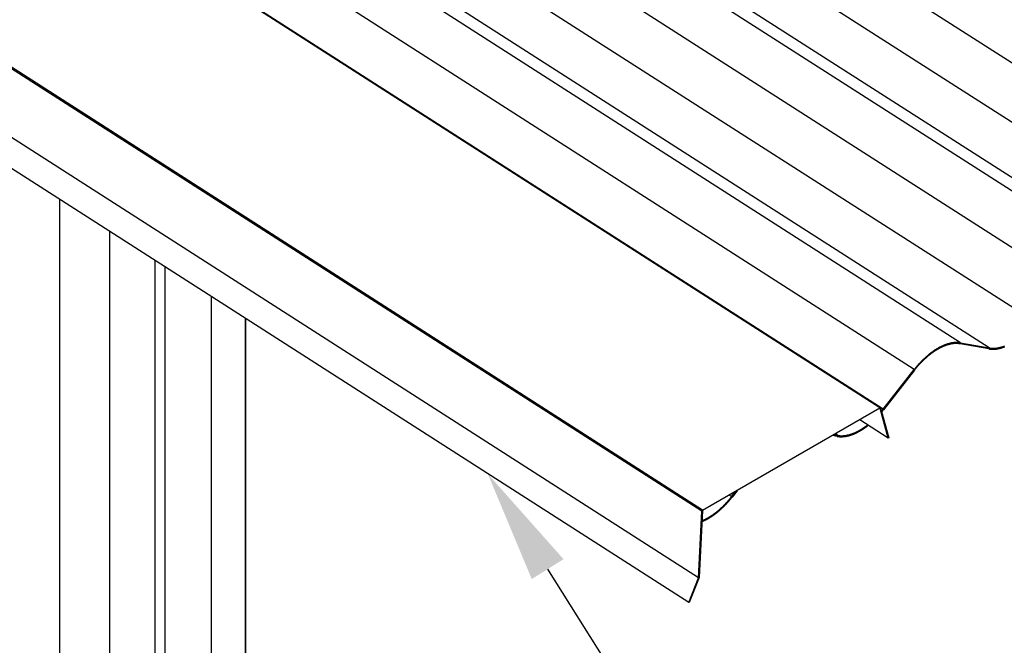
# Model space of a CAD drawing. Extents: x -890 to 2034, y -3529 to 404.
# Drawn here: x 1127 to 1477, y -520 to -297 of the extents above; entities that cross this region are included whole.
import ezdxf

# ---------------------------------------------------------------- set-up
doc = ezdxf.new("R2010")
doc.units = 0
doc.header["$LTSCALE"] = 0.5
doc.layers.get('0').update_dxf_attribs({"linetype": 'CONTINUOUS'})

# ---------------------------------------------------------------- blocks, each defined once
blk = doc.blocks.new('*U12')
at = {"linetype": 'CONTINUOUS'}
blk.add_lwpolyline([(1314.26, -492.58), (1395.89, -622.55), (1435.89, -622.55)], dxfattribs=at)
blk.add_solid([(1308.61, -496.13), (1292.98, -458.71), (1319.9, -489.04)], dxfattribs=at)

msp = doc.modelspace()

# ---------------------------------------------------------------- linework, layer by layer
at = {"linetype": 'CONTINUOUS', "extrusion": (-1e-16, 0.816497, 0.57735)}
for p, q in [((1552.32, -359.41), (956.04, 22.73)), ((1541.3, -373.49), (945.4, 8.41)), ((1514.91, -381.01), (917.3, 1.98)), ((1525.14, -382.82), (926.53, 0.82)), ((1498.44, -390.52), (902.17, -8.39)), ((1487.42, -404.6), (891.81, -22.89)), ((1461.02, -412.12), (863.45, -29.15)), ((1471.26, -413.92), (872.65, -30.29)), ((1444.55, -421.63), (848.57, -39.68)), ((1432.37, -435.19), (828.12, -47.95)), ((1432.54, -435.18), (828.23, -47.89)), ((1433.54, -435.7), (837.94, -54.01)), ((1369.1, -471.99), (764.78, -84.7)), ((1369.36, -471.57), (765.11, -84.33)), ((1367.94, -495.65), (764.78, -109.1)), ((1364.46, -504.51), (764.11, -119.77)), ((1140.86, -625.7), (1140.86, -361.22)), ((1158.57, -635.12), (1158.57, -372.57)), ((1174.73, -655.66), (1174.73, -382.92)), ((1178.28, -673.26), (1178.28, -385.2)), ((1194.75, -694.19), (1194.75, -395.75)), ((1206.67, -403.39), (1206.67, -700.53)), ((1207.01, -700.34), (1207.01, -403.61)), ((1471.09, -414.28), (1460.86, -412.47)), ((1461.02, -412.12), (1471.26, -413.92)), ((1433.54, -435.7), (1444.55, -421.63)), ((1444.7, -421.8), (1433.68, -435.88)), ((1432.36, -435.39), (1369.35, -471.77)), ((1369.36, -471.57), (1432.37, -435.19)), ((1432.42, -435.41), (1432.38, -435.38)), ((1435.32, -446), (1432.42, -435.41)), ((1432.59, -435.25), (1435.5, -445.85)), ((1435.32, -446), (1425.21, -439.52)), ((1417.38, -445.03), (1416.56, -444.51)), ((1417.21, -445.39), (1415.55, -445.09)), ((1416.06, -444.8), (1417.38, -445.03)), ((1435.5, -445.85), (1435.32, -446)), ((1379.66, -466.81), (1381.08, -465)), ((1381.59, -464.7), (1379.8, -466.99)), ((1379.66, -466.81), (1378.84, -466.29)), ((1367.94, -495.65), (1369.1, -471.99)), ((1369.27, -471.89), (1368.11, -495.58)), ((1364.46, -504.51), (1367.94, -495.65)), ((1368.1, -495.62), (1364.61, -504.51)), ((1364.61, -504.51), (1364.46, -504.51))]:
    msp.add_line(p, q, dxfattribs=at)
at = {"linetype": 'CONTINUOUS'}
for points in [[(1461.02, -412.12, 0), (1460.92, -412.1, 0), (1460.8, -412.08, 0), (1460.69, -412.07, 0), (1460.58, -412.05, 0), (1460.47, -412.04, 0), (1460.36, -412.03, 0), (1460.24, -412.02, 0), (1460.13, -412.01, 0), (1460.01, -412.01, 0), (1459.9, -412, 0), (1459.78, -412, 0), (1459.66, -412, 0), (1459.54, -412, 0), (1459.42, -412, 0), (1459.31, -412.01, 0), (1459.19, -412.01, 0), (1459.07, -412.02, 0), (1458.94, -412.03, 0), (1458.82, -412.04, 0), (1458.7, -412.05, 0), (1458.58, -412.06, 0), (1458.45, -412.07, 0), (1458.33, -412.09, 0), (1458.21, -412.11, 0), (1458.08, -412.13, 0), (1457.96, -412.15, 0), (1457.83, -412.17, 0), (1457.7, -412.2, 0), (1457.58, -412.22, 0), (1457.45, -412.25, 0), (1457.32, -412.28, 0), (1457.19, -412.31, 0), (1457.07, -412.34, 0), (1456.94, -412.37, 0), (1456.81, -412.41, 0), (1456.68, -412.44, 0), (1456.55, -412.48, 0), (1456.42, -412.52, 0), (1456.29, -412.56, 0), (1456.15, -412.61, 0), (1456.02, -412.65, 0), (1455.89, -412.7, 0), (1455.76, -412.74, 0), (1455.63, -412.79, 0), (1455.49, -412.84, 0), (1455.36, -412.89, 0), (1455.23, -412.95, 0), (1455.09, -413, 0), (1454.96, -413.06, 0), (1454.82, -413.12, 0), (1454.69, -413.18, 0), (1454.56, -413.24, 0), (1454.42, -413.3, 0), (1454.29, -413.36, 0), (1454.15, -413.43, 0), (1454.01, -413.49, 0), (1453.88, -413.56, 0), (1453.74, -413.63, 0), (1453.61, -413.7, 0), (1453.47, -413.77, 0), (1453.34, -413.85, 0), (1453.2, -413.92, 0), (1453.06, -414, 0), (1452.93, -414.08, 0), (1452.79, -414.16, 0), (1452.65, -414.24, 0), (1452.52, -414.32, 0), (1452.38, -414.4, 0), (1452.24, -414.49, 0), (1452.11, -414.57, 0), (1451.97, -414.66, 0), (1451.83, -414.75, 0), (1451.7, -414.84, 0), (1451.56, -414.93, 0), (1451.42, -415.03, 0), (1451.29, -415.12, 0), (1451.15, -415.22, 0), (1451.02, -415.31, 0), (1450.88, -415.41, 0), (1450.74, -415.51, 0), (1450.61, -415.61, 0), (1450.47, -415.72, 0), (1450.34, -415.82, 0), (1450.2, -415.92, 0), (1450.06, -416.03, 0), (1449.93, -416.14, 0), (1449.79, -416.25, 0), (1449.66, -416.36, 0), (1449.53, -416.47, 0), (1449.39, -416.58, 0), (1449.26, -416.69, 0), (1449.12, -416.81, 0), (1448.99, -416.92, 0), (1448.86, -417.04, 0), (1448.72, -417.16, 0), (1448.59, -417.27, 0), (1448.46, -417.4, 0), (1448.32, -417.52, 0), (1448.19, -417.64, 0), (1448.06, -417.76, 0), (1447.93, -417.89, 0), (1447.8, -418.01, 0), (1447.67, -418.14, 0), (1447.54, -418.27, 0), (1447.41, -418.4, 0), (1447.28, -418.53, 0), (1447.15, -418.66, 0), (1447.02, -418.79, 0), (1446.89, -418.92, 0), (1446.77, -419.06, 0), (1446.64, -419.19, 0), (1446.51, -419.33, 0), (1446.39, -419.46, 0), (1446.26, -419.6, 0), (1446.13, -419.74, 0), (1446.01, -419.88, 0), (1445.89, -420.02, 0), (1445.76, -420.16, 0), (1445.64, -420.31, 0), (1445.52, -420.45, 0), (1445.39, -420.59, 0), (1445.27, -420.74, 0), (1445.15, -420.88, 0), (1445.03, -421.03, 0), (1444.91, -421.18, 0), (1444.79, -421.33, 0), (1444.67, -421.48, 0), (1444.55, -421.63, 0)], [(1460.86, -412.47, 0), (1460.75, -412.45, 0), (1460.64, -412.44, 0), (1460.53, -412.42, 0), (1460.42, -412.41, 0), (1460.31, -412.4, 0), (1460.2, -412.39, 0), (1460.09, -412.38, 0), (1459.97, -412.37, 0), (1459.86, -412.37, 0), (1459.75, -412.36, 0), (1459.63, -412.36, 0), (1459.52, -412.36, 0), (1459.4, -412.36, 0), (1459.29, -412.36, 0), (1459.17, -412.36, 0), (1459.05, -412.37, 0), (1458.93, -412.37, 0), (1458.81, -412.38, 0), (1458.69, -412.39, 0), (1458.57, -412.4, 0), (1458.45, -412.42, 0), (1458.33, -412.43, 0), (1458.21, -412.45, 0), (1458.09, -412.46, 0), (1457.97, -412.48, 0), (1457.84, -412.5, 0), (1457.72, -412.52, 0), (1457.6, -412.55, 0), (1457.47, -412.57, 0), (1457.35, -412.6, 0), (1457.22, -412.63, 0), (1457.1, -412.66, 0), (1456.97, -412.69, 0), (1456.84, -412.72, 0), (1456.72, -412.76, 0), (1456.59, -412.79, 0), (1456.46, -412.83, 0), (1456.33, -412.87, 0), (1456.21, -412.91, 0), (1456.08, -412.95, 0), (1455.95, -412.99, 0), (1455.82, -413.04, 0), (1455.69, -413.08, 0), (1455.56, -413.13, 0), (1455.43, -413.18, 0), (1455.3, -413.23, 0), (1455.17, -413.29, 0), (1455.04, -413.34, 0), (1454.9, -413.39, 0), (1454.77, -413.45, 0), (1454.64, -413.51, 0), (1454.51, -413.57, 0), (1454.38, -413.63, 0), (1454.24, -413.69, 0), (1454.11, -413.76, 0), (1453.98, -413.82, 0), (1453.85, -413.89, 0), (1453.71, -413.96, 0), (1453.58, -414.03, 0), (1453.45, -414.1, 0), (1453.31, -414.17, 0), (1453.18, -414.24, 0), (1453.04, -414.32, 0), (1452.91, -414.39, 0), (1452.78, -414.47, 0), (1452.64, -414.55, 0), (1452.51, -414.63, 0), (1452.38, -414.71, 0), (1452.24, -414.8, 0), (1452.11, -414.88, 0), (1451.97, -414.97, 0), (1451.84, -415.06, 0), (1451.71, -415.14, 0), (1451.57, -415.24, 0), (1451.44, -415.33, 0), (1451.3, -415.42, 0), (1451.17, -415.51, 0), (1451.04, -415.61, 0), (1450.9, -415.7, 0), (1450.77, -415.8, 0), (1450.64, -415.9, 0), (1450.5, -416, 0), (1450.37, -416.1, 0), (1450.24, -416.21, 0), (1450.1, -416.31, 0), (1449.97, -416.42, 0), (1449.84, -416.52, 0), (1449.71, -416.63, 0), (1449.57, -416.74, 0), (1449.44, -416.85, 0), (1449.31, -416.96, 0), (1449.18, -417.07, 0), (1449.05, -417.19, 0), (1448.92, -417.3, 0), (1448.79, -417.42, 0), (1448.66, -417.53, 0), (1448.53, -417.65, 0), (1448.4, -417.77, 0), (1448.27, -417.89, 0), (1448.14, -418.01, 0), (1448.01, -418.13, 0), (1447.88, -418.26, 0), (1447.75, -418.38, 0), (1447.63, -418.51, 0), (1447.5, -418.63, 0), (1447.37, -418.76, 0), (1447.24, -418.89, 0), (1447.12, -419.02, 0), (1446.99, -419.15, 0), (1446.87, -419.28, 0), (1446.74, -419.41, 0), (1446.62, -419.55, 0), (1446.49, -419.68, 0), (1446.37, -419.81, 0), (1446.25, -419.95, 0), (1446.13, -420.09, 0), (1446, -420.23, 0), (1445.88, -420.37, 0), (1445.76, -420.5, 0), (1445.64, -420.65, 0), (1445.52, -420.79, 0), (1445.4, -420.93, 0), (1445.28, -421.07, 0), (1445.16, -421.22, 0), (1445.05, -421.36, 0), (1444.93, -421.51, 0), (1444.81, -421.65, 0), (1444.7, -421.8, 0)], [(1471.09, -414.28, 0), (1471.2, -414.3, 0), (1471.31, -414.31, 0), (1471.42, -414.33, 0), (1471.54, -414.34, 0), (1471.65, -414.36, 0), (1471.76, -414.37, 0), (1471.88, -414.38, 0), (1471.99, -414.38, 0), (1472.11, -414.39, 0), (1472.22, -414.39, 0), (1472.34, -414.39, 0), (1472.46, -414.4, 0), (1472.57, -414.4, 0), (1472.69, -414.39, 0), (1472.81, -414.39, 0), (1472.93, -414.38, 0), (1473.05, -414.38, 0), (1473.17, -414.37, 0), (1473.3, -414.36, 0), (1473.42, -414.35, 0), (1473.54, -414.34, 0), (1473.66, -414.32, 0), (1473.79, -414.31, 0), (1473.91, -414.29, 0), (1474.04, -414.27, 0), (1474.16, -414.25, 0), (1474.29, -414.22, 0), (1474.41, -414.2, 0), (1474.54, -414.18, 0), (1474.67, -414.15, 0), (1474.8, -414.12, 0), (1474.92, -414.09, 0), (1475.05, -414.06, 0), (1475.18, -414.02, 0), (1475.31, -413.99, 0), (1475.44, -413.95, 0), (1475.57, -413.91, 0), (1475.7, -413.87, 0), (1475.83, -413.83, 0), (1475.96, -413.79, 0), (1476.1, -413.75, 0), (1476.23, -413.7, 0), (1476.36, -413.65, 0), (1476.49, -413.61, 0), (1476.63, -413.55, 0)], [(1471.26, -413.92, 0), (1471.37, -413.94, 0), (1471.48, -413.96, 0), (1471.59, -413.97, 0), (1471.7, -413.99, 0), (1471.81, -414, 0), (1471.92, -414.01, 0), (1472.03, -414.02, 0), (1472.14, -414.03, 0), (1472.26, -414.03, 0), (1472.37, -414.04, 0), (1472.49, -414.04, 0), (1472.6, -414.04, 0), (1472.72, -414.04, 0), (1472.83, -414.04, 0), (1472.95, -414.03, 0), (1473.07, -414.03, 0), (1473.19, -414.02, 0), (1473.3, -414.01, 0), (1473.42, -414, 0), (1473.54, -413.99, 0), (1473.66, -413.98, 0), (1473.78, -413.97, 0), (1473.91, -413.95, 0), (1474.03, -413.93, 0), (1474.15, -413.91, 0), (1474.27, -413.89, 0), (1474.4, -413.87, 0), (1474.52, -413.85, 0), (1474.65, -413.82, 0), (1474.77, -413.8, 0), (1474.9, -413.77, 0), (1475.02, -413.74, 0), (1475.15, -413.71, 0), (1475.27, -413.67, 0), (1475.4, -413.64, 0), (1475.53, -413.6, 0), (1475.66, -413.57, 0), (1475.78, -413.53, 0), (1475.91, -413.49, 0), (1476.04, -413.44, 0), (1476.17, -413.4, 0), (1476.3, -413.36, 0), (1476.43, -413.31, 0), (1476.56, -413.26, 0), (1476.69, -413.21, 0)], [(1432.42, -435.41, 0), (1432.42, -435.41, 0), (1432.42, -435.41, 0), (1432.42, -435.4, 0), (1432.42, -435.4, 0), (1432.42, -435.4, 0), (1432.42, -435.4, 0), (1432.42, -435.4, 0), (1432.42, -435.4, 0), (1432.42, -435.4, 0), (1432.42, -435.4, 0), (1432.42, -435.4, 0), (1432.42, -435.4, 0), (1432.42, -435.4, 0), (1432.42, -435.4, 0), (1432.42, -435.4, 0), (1432.42, -435.4, 0), (1432.42, -435.4, 0), (1432.42, -435.4, 0), (1432.42, -435.4, 0), (1432.42, -435.4, 0), (1432.42, -435.39, 0), (1432.42, -435.39, 0), (1432.42, -435.39, 0), (1432.42, -435.39, 0), (1432.42, -435.39, 0), (1432.42, -435.39, 0), (1432.42, -435.39, 0), (1432.41, -435.39, 0), (1432.41, -435.39, 0), (1432.41, -435.39, 0), (1432.41, -435.39, 0), (1432.41, -435.39, 0), (1432.41, -435.39, 0), (1432.41, -435.39, 0), (1432.41, -435.39, 0), (1432.41, -435.39, 0), (1432.41, -435.39, 0), (1432.41, -435.39, 0), (1432.41, -435.39, 0), (1432.41, -435.39, 0), (1432.41, -435.39, 0), (1432.41, -435.39, 0), (1432.41, -435.39, 0), (1432.41, -435.39, 0), (1432.41, -435.39, 0), (1432.41, -435.39, 0), (1432.41, -435.38, 0), (1432.41, -435.38, 0), (1432.41, -435.38, 0), (1432.41, -435.38, 0), (1432.41, -435.38, 0), (1432.4, -435.38, 0), (1432.4, -435.38, 0), (1432.4, -435.38, 0), (1432.4, -435.38, 0), (1432.4, -435.38, 0), (1432.4, -435.38, 0), (1432.4, -435.38, 0), (1432.4, -435.38, 0), (1432.4, -435.38, 0), (1432.4, -435.38, 0), (1432.4, -435.38, 0), (1432.4, -435.38, 0), (1432.4, -435.38, 0), (1432.4, -435.38, 0), (1432.4, -435.38, 0), (1432.4, -435.38, 0), (1432.4, -435.38, 0), (1432.4, -435.38, 0), (1432.4, -435.38, 0), (1432.39, -435.38, 0), (1432.39, -435.38, 0), (1432.39, -435.38, 0), (1432.39, -435.38, 0), (1432.39, -435.38, 0), (1432.39, -435.38, 0), (1432.39, -435.38, 0), (1432.39, -435.38, 0), (1432.39, -435.38, 0), (1432.39, -435.38, 0), (1432.39, -435.38, 0), (1432.39, -435.38, 0), (1432.39, -435.38, 0), (1432.39, -435.38, 0), (1432.39, -435.38, 0), (1432.39, -435.38, 0), (1432.39, -435.38, 0), (1432.38, -435.38, 0), (1432.38, -435.38, 0), (1432.38, -435.38, 0), (1432.38, -435.38, 0), (1432.38, -435.38, 0), (1432.38, -435.38, 0), (1432.38, -435.38, 0), (1432.38, -435.38, 0), (1432.38, -435.38, 0), (1432.38, -435.38, 0), (1432.38, -435.38, 0), (1432.38, -435.38, 0), (1432.38, -435.38, 0), (1432.38, -435.38, 0), (1432.38, -435.38, 0), (1432.37, -435.38, 0), (1432.37, -435.38, 0), (1432.37, -435.38, 0), (1432.37, -435.38, 0), (1432.37, -435.38, 0), (1432.37, -435.38, 0), (1432.37, -435.38, 0), (1432.37, -435.38, 0), (1432.37, -435.38, 0), (1432.37, -435.38, 0), (1432.37, -435.38, 0), (1432.37, -435.39, 0), (1432.37, -435.39, 0), (1432.37, -435.39, 0), (1432.37, -435.39, 0), (1432.36, -435.39, 0), (1432.36, -435.39, 0), (1432.36, -435.39, 0), (1432.36, -435.39, 0), (1432.36, -435.39, 0), (1432.36, -435.39, 0), (1432.36, -435.39, 0), (1432.36, -435.39, 0), (1432.36, -435.39, 0), (1432.36, -435.39, 0), (1432.36, -435.39, 0)], [(1432.59, -435.25, 0), (1432.59, -435.25, 0), (1432.59, -435.25, 0), (1432.59, -435.24, 0), (1432.59, -435.24, 0), (1432.59, -435.24, 0), (1432.59, -435.24, 0), (1432.59, -435.24, 0), (1432.59, -435.23, 0), (1432.59, -435.23, 0), (1432.59, -435.23, 0), (1432.59, -435.23, 0), (1432.59, -435.23, 0), (1432.58, -435.22, 0), (1432.58, -435.22, 0), (1432.58, -435.22, 0), (1432.58, -435.22, 0), (1432.58, -435.22, 0), (1432.58, -435.21, 0), (1432.58, -435.21, 0), (1432.58, -435.21, 0), (1432.58, -435.21, 0), (1432.58, -435.21, 0), (1432.57, -435.21, 0), (1432.57, -435.2, 0), (1432.57, -435.2, 0), (1432.57, -435.2, 0), (1432.57, -435.2, 0), (1432.57, -435.2, 0), (1432.57, -435.2, 0), (1432.57, -435.19, 0), (1432.56, -435.19, 0), (1432.56, -435.19, 0), (1432.56, -435.19, 0), (1432.56, -435.19, 0), (1432.56, -435.19, 0), (1432.56, -435.19, 0), (1432.56, -435.19, 0), (1432.55, -435.18, 0), (1432.55, -435.18, 0), (1432.55, -435.18, 0), (1432.55, -435.18, 0), (1432.55, -435.18, 0), (1432.55, -435.18, 0), (1432.55, -435.18, 0), (1432.54, -435.18, 0), (1432.54, -435.18, 0), (1432.54, -435.17, 0), (1432.54, -435.17, 0), (1432.54, -435.17, 0), (1432.54, -435.17, 0), (1432.53, -435.17, 0), (1432.53, -435.17, 0), (1432.53, -435.17, 0), (1432.53, -435.17, 0), (1432.53, -435.17, 0), (1432.53, -435.17, 0), (1432.52, -435.17, 0), (1432.52, -435.17, 0), (1432.52, -435.16, 0), (1432.52, -435.16, 0), (1432.52, -435.16, 0), (1432.52, -435.16, 0), (1432.51, -435.16, 0), (1432.51, -435.16, 0), (1432.51, -435.16, 0), (1432.51, -435.16, 0), (1432.51, -435.16, 0), (1432.5, -435.16, 0), (1432.5, -435.16, 0), (1432.5, -435.16, 0), (1432.5, -435.16, 0), (1432.5, -435.16, 0), (1432.49, -435.16, 0), (1432.49, -435.16, 0), (1432.49, -435.16, 0), (1432.49, -435.16, 0), (1432.49, -435.16, 0), (1432.48, -435.16, 0), (1432.48, -435.16, 0), (1432.48, -435.16, 0), (1432.48, -435.16, 0), (1432.47, -435.16, 0), (1432.47, -435.16, 0), (1432.47, -435.16, 0), (1432.47, -435.16, 0), (1432.47, -435.16, 0), (1432.46, -435.16, 0), (1432.46, -435.16, 0), (1432.46, -435.16, 0), (1432.46, -435.16, 0), (1432.46, -435.16, 0), (1432.45, -435.16, 0), (1432.45, -435.16, 0), (1432.45, -435.16, 0), (1432.45, -435.16, 0), (1432.44, -435.16, 0), (1432.44, -435.16, 0), (1432.44, -435.16, 0), (1432.44, -435.16, 0), (1432.43, -435.16, 0), (1432.43, -435.16, 0), (1432.43, -435.17, 0), (1432.43, -435.17, 0), (1432.43, -435.17, 0), (1432.42, -435.17, 0), (1432.42, -435.17, 0), (1432.42, -435.17, 0), (1432.42, -435.17, 0), (1432.41, -435.17, 0), (1432.41, -435.17, 0), (1432.41, -435.17, 0), (1432.41, -435.17, 0), (1432.4, -435.17, 0), (1432.4, -435.18, 0), (1432.4, -435.18, 0), (1432.4, -435.18, 0), (1432.39, -435.18, 0), (1432.39, -435.18, 0), (1432.39, -435.18, 0), (1432.39, -435.18, 0), (1432.38, -435.18, 0), (1432.38, -435.18, 0), (1432.38, -435.19, 0), (1432.38, -435.19, 0), (1432.37, -435.19, 0), (1432.37, -435.19, 0), (1432.37, -435.19, 0), (1432.37, -435.19, 0)], [(1432.93, -436.46, 0), (1432.93, -436.46, 0), (1432.94, -436.45, 0), (1432.94, -436.45, 0), (1432.95, -436.44, 0), (1432.95, -436.44, 0), (1432.96, -436.43, 0), (1432.96, -436.42, 0), (1432.97, -436.42, 0), (1432.97, -436.41, 0), (1432.97, -436.41, 0), (1432.98, -436.4, 0), (1432.98, -436.39, 0), (1432.99, -436.39, 0), (1432.99, -436.38, 0), (1433, -436.38, 0), (1433, -436.37, 0), (1433.01, -436.37, 0), (1433.01, -436.36, 0), (1433.02, -436.35, 0), (1433.02, -436.35, 0), (1433.03, -436.34, 0), (1433.03, -436.34, 0), (1433.04, -436.33, 0), (1433.04, -436.32, 0), (1433.05, -436.32, 0), (1433.05, -436.31, 0), (1433.06, -436.31, 0), (1433.06, -436.3, 0), (1433.07, -436.29, 0), (1433.07, -436.29, 0), (1433.08, -436.28, 0), (1433.08, -436.28, 0), (1433.09, -436.27, 0), (1433.09, -436.26, 0), (1433.1, -436.26, 0), (1433.1, -436.25, 0), (1433.1, -436.25, 0), (1433.11, -436.24, 0), (1433.11, -436.24, 0), (1433.12, -436.23, 0), (1433.12, -436.22, 0), (1433.13, -436.22, 0), (1433.13, -436.21, 0), (1433.14, -436.21, 0), (1433.14, -436.2, 0), (1433.15, -436.19, 0), (1433.15, -436.19, 0), (1433.16, -436.18, 0), (1433.16, -436.18, 0), (1433.17, -436.17, 0), (1433.17, -436.16, 0), (1433.18, -436.16, 0), (1433.18, -436.15, 0), (1433.19, -436.15, 0), (1433.19, -436.14, 0), (1433.2, -436.13, 0), (1433.2, -436.13, 0), (1433.21, -436.12, 0), (1433.21, -436.12, 0), (1433.22, -436.11, 0), (1433.22, -436.11, 0), (1433.22, -436.1, 0), (1433.23, -436.09, 0), (1433.23, -436.09, 0), (1433.24, -436.08, 0), (1433.24, -436.07, 0), (1433.25, -436.07, 0), (1433.25, -436.06, 0), (1433.26, -436.06, 0), (1433.26, -436.05, 0), (1433.27, -436.05, 0), (1433.27, -436.04, 0), (1433.28, -436.03, 0), (1433.28, -436.03, 0), (1433.29, -436.02, 0), (1433.29, -436.02, 0), (1433.3, -436.01, 0), (1433.3, -436, 0), (1433.31, -436, 0), (1433.31, -435.99, 0), (1433.32, -435.99, 0), (1433.32, -435.98, 0), (1433.32, -435.97, 0), (1433.33, -435.97, 0), (1433.33, -435.96, 0), (1433.34, -435.96, 0), (1433.34, -435.95, 0), (1433.35, -435.94, 0), (1433.35, -435.94, 0), (1433.36, -435.93, 0), (1433.36, -435.93, 0), (1433.37, -435.92, 0), (1433.37, -435.91, 0), (1433.38, -435.91, 0), (1433.38, -435.9, 0), (1433.39, -435.9, 0), (1433.39, -435.89, 0), (1433.4, -435.88, 0), (1433.4, -435.88, 0), (1433.41, -435.87, 0), (1433.41, -435.87, 0), (1433.42, -435.86, 0), (1433.42, -435.86, 0), (1433.42, -435.85, 0), (1433.43, -435.84, 0), (1433.43, -435.84, 0), (1433.44, -435.83, 0), (1433.44, -435.82, 0), (1433.45, -435.82, 0), (1433.45, -435.81, 0), (1433.46, -435.81, 0), (1433.46, -435.8, 0), (1433.47, -435.8, 0), (1433.47, -435.79, 0), (1433.48, -435.78, 0), (1433.48, -435.78, 0), (1433.49, -435.77, 0), (1433.49, -435.76, 0), (1433.5, -435.76, 0), (1433.5, -435.75, 0), (1433.51, -435.75, 0), (1433.51, -435.74, 0), (1433.51, -435.73, 0), (1433.52, -435.73, 0), (1433.52, -435.72, 0), (1433.53, -435.72, 0), (1433.53, -435.71, 0), (1433.54, -435.7, 0)], [(1433, -436.73, 0), (1433, -436.72, 0), (1433.01, -436.71, 0), (1433.01, -436.71, 0), (1433.02, -436.7, 0), (1433.02, -436.69, 0), (1433.03, -436.69, 0), (1433.04, -436.68, 0), (1433.04, -436.67, 0), (1433.05, -436.67, 0), (1433.05, -436.66, 0), (1433.06, -436.65, 0), (1433.06, -436.65, 0), (1433.07, -436.64, 0), (1433.07, -436.63, 0), (1433.08, -436.63, 0), (1433.08, -436.62, 0), (1433.09, -436.62, 0), (1433.1, -436.61, 0), (1433.1, -436.6, 0), (1433.11, -436.6, 0), (1433.11, -436.59, 0), (1433.12, -436.58, 0), (1433.12, -436.58, 0), (1433.13, -436.57, 0), (1433.13, -436.56, 0), (1433.14, -436.56, 0), (1433.14, -436.55, 0), (1433.15, -436.54, 0), (1433.15, -436.54, 0), (1433.16, -436.53, 0), (1433.17, -436.52, 0), (1433.17, -436.52, 0), (1433.18, -436.51, 0), (1433.18, -436.5, 0), (1433.19, -436.5, 0), (1433.19, -436.49, 0), (1433.2, -436.48, 0), (1433.2, -436.48, 0), (1433.21, -436.47, 0), (1433.21, -436.46, 0), (1433.22, -436.46, 0), (1433.22, -436.45, 0), (1433.23, -436.44, 0), (1433.24, -436.44, 0), (1433.24, -436.43, 0), (1433.25, -436.42, 0), (1433.25, -436.42, 0), (1433.26, -436.41, 0), (1433.26, -436.4, 0), (1433.27, -436.4, 0), (1433.27, -436.39, 0), (1433.28, -436.38, 0), (1433.28, -436.38, 0), (1433.29, -436.37, 0), (1433.29, -436.37, 0), (1433.3, -436.36, 0), (1433.31, -436.35, 0), (1433.31, -436.35, 0), (1433.32, -436.34, 0), (1433.32, -436.33, 0), (1433.33, -436.32, 0), (1433.33, -436.32, 0), (1433.34, -436.31, 0), (1433.34, -436.31, 0), (1433.35, -436.3, 0), (1433.35, -436.29, 0), (1433.36, -436.29, 0), (1433.36, -436.28, 0), (1433.37, -436.27, 0), (1433.37, -436.26, 0), (1433.38, -436.26, 0), (1433.39, -436.25, 0), (1433.39, -436.25, 0), (1433.4, -436.24, 0), (1433.4, -436.23, 0), (1433.41, -436.23, 0), (1433.41, -436.22, 0), (1433.42, -436.21, 0), (1433.42, -436.21, 0), (1433.43, -436.2, 0), (1433.43, -436.19, 0), (1433.44, -436.19, 0), (1433.44, -436.18, 0), (1433.45, -436.17, 0), (1433.45, -436.17, 0), (1433.46, -436.16, 0), (1433.47, -436.15, 0), (1433.47, -436.15, 0), (1433.48, -436.14, 0), (1433.48, -436.13, 0), (1433.49, -436.13, 0), (1433.49, -436.12, 0), (1433.5, -436.11, 0), (1433.5, -436.11, 0), (1433.51, -436.1, 0), (1433.51, -436.09, 0), (1433.52, -436.09, 0), (1433.52, -436.08, 0), (1433.53, -436.07, 0), (1433.53, -436.06, 0), (1433.54, -436.06, 0), (1433.54, -436.05, 0), (1433.55, -436.05, 0), (1433.56, -436.04, 0), (1433.56, -436.03, 0), (1433.57, -436.02, 0), (1433.57, -436.02, 0), (1433.58, -436.01, 0), (1433.58, -436, 0), (1433.59, -436, 0), (1433.59, -435.99, 0), (1433.6, -435.99, 0), (1433.6, -435.98, 0), (1433.61, -435.97, 0), (1433.61, -435.96, 0), (1433.62, -435.96, 0), (1433.62, -435.95, 0), (1433.63, -435.94, 0), (1433.63, -435.94, 0), (1433.64, -435.93, 0), (1433.65, -435.93, 0), (1433.65, -435.92, 0), (1433.66, -435.91, 0), (1433.66, -435.9, 0), (1433.67, -435.9, 0), (1433.67, -435.89, 0), (1433.68, -435.88, 0), (1433.68, -435.88, 0)], [(1417.21, -445.39, 0), (1417.28, -445.4, 0), (1417.36, -445.41, 0), (1417.43, -445.42, 0), (1417.51, -445.43, 0), (1417.58, -445.44, 0), (1417.65, -445.45, 0), (1417.73, -445.46, 0), (1417.81, -445.47, 0), (1417.88, -445.47, 0), (1417.96, -445.48, 0), (1418.03, -445.49, 0), (1418.11, -445.49, 0), (1418.19, -445.5, 0), (1418.26, -445.5, 0), (1418.34, -445.5, 0), (1418.42, -445.5, 0), (1418.5, -445.5, 0), (1418.57, -445.5, 0), (1418.65, -445.5, 0), (1418.73, -445.5, 0), (1418.81, -445.5, 0), (1418.89, -445.5, 0), (1418.97, -445.5, 0), (1419.05, -445.49, 0), (1419.13, -445.49, 0), (1419.21, -445.48, 0), (1419.29, -445.48, 0), (1419.37, -445.47, 0), (1419.45, -445.46, 0), (1419.53, -445.46, 0), (1419.62, -445.45, 0), (1419.7, -445.44, 0), (1419.78, -445.43, 0), (1419.86, -445.42, 0), (1419.95, -445.41, 0), (1420.03, -445.4, 0), (1420.11, -445.38, 0), (1420.2, -445.37, 0), (1420.28, -445.36, 0), (1420.36, -445.34, 0), (1420.45, -445.32, 0), (1420.53, -445.31, 0), (1420.62, -445.29, 0), (1420.7, -445.27, 0), (1420.78, -445.26, 0), (1420.87, -445.24, 0), (1420.95, -445.22, 0), (1421.04, -445.2, 0), (1421.13, -445.18, 0), (1421.21, -445.15, 0), (1421.3, -445.13, 0), (1421.38, -445.11, 0), (1421.47, -445.09, 0), (1421.56, -445.06, 0), (1421.64, -445.04, 0), (1421.73, -445.01, 0), (1421.82, -444.98, 0), (1421.9, -444.96, 0), (1421.99, -444.93, 0), (1422.08, -444.9, 0), (1422.17, -444.87, 0), (1422.25, -444.84, 0), (1422.34, -444.81, 0), (1422.43, -444.78, 0), (1422.52, -444.75, 0), (1422.61, -444.71, 0), (1422.7, -444.68, 0), (1422.78, -444.65, 0), (1422.87, -444.61, 0), (1422.96, -444.58, 0), (1423.05, -444.54, 0), (1423.14, -444.5, 0), (1423.23, -444.47, 0), (1423.32, -444.43, 0), (1423.41, -444.39, 0), (1423.5, -444.35, 0), (1423.59, -444.31, 0), (1423.68, -444.27, 0), (1423.77, -444.23, 0), (1423.86, -444.19, 0), (1423.95, -444.15, 0), (1424.04, -444.1, 0), (1424.13, -444.06, 0), (1424.22, -444.01, 0), (1424.31, -443.97, 0), (1424.4, -443.92, 0), (1424.49, -443.88, 0), (1424.58, -443.83, 0), (1424.67, -443.78, 0), (1424.76, -443.73, 0), (1424.85, -443.69, 0), (1424.94, -443.63, 0), (1425.03, -443.58, 0), (1425.12, -443.53, 0), (1425.21, -443.48, 0), (1425.3, -443.43, 0), (1425.4, -443.38, 0), (1425.49, -443.32, 0), (1425.58, -443.27, 0), (1425.67, -443.22, 0), (1425.76, -443.16, 0), (1425.85, -443.11, 0), (1425.94, -443.05, 0), (1426.03, -442.99, 0), (1426.12, -442.93, 0), (1426.21, -442.88, 0), (1426.3, -442.82, 0), (1426.4, -442.76, 0), (1426.49, -442.7, 0), (1426.58, -442.64, 0), (1426.67, -442.57, 0), (1426.76, -442.51, 0), (1426.85, -442.45, 0), (1426.94, -442.39, 0), (1427.03, -442.32, 0), (1427.12, -442.26, 0), (1427.21, -442.19, 0), (1427.3, -442.13, 0), (1427.4, -442.06, 0), (1427.49, -442, 0), (1427.58, -441.93, 0), (1427.67, -441.86, 0), (1427.76, -441.8, 0), (1427.85, -441.73, 0), (1427.94, -441.66, 0), (1428.03, -441.59, 0), (1428.12, -441.52, 0), (1428.21, -441.44, 0)], [(1417.38, -445.03, 0), (1417.45, -445.04, 0), (1417.52, -445.06, 0), (1417.59, -445.07, 0), (1417.67, -445.08, 0), (1417.74, -445.09, 0), (1417.81, -445.1, 0), (1417.88, -445.1, 0), (1417.95, -445.11, 0), (1418.03, -445.12, 0), (1418.1, -445.12, 0), (1418.17, -445.13, 0), (1418.25, -445.13, 0), (1418.32, -445.14, 0), (1418.4, -445.14, 0), (1418.47, -445.14, 0), (1418.55, -445.15, 0), (1418.62, -445.15, 0), (1418.7, -445.15, 0), (1418.77, -445.15, 0), (1418.85, -445.15, 0), (1418.92, -445.15, 0), (1419, -445.14, 0), (1419.08, -445.14, 0), (1419.15, -445.14, 0), (1419.23, -445.13, 0), (1419.31, -445.13, 0), (1419.39, -445.12, 0), (1419.47, -445.12, 0), (1419.54, -445.11, 0), (1419.62, -445.11, 0), (1419.7, -445.1, 0), (1419.78, -445.09, 0), (1419.86, -445.08, 0), (1419.94, -445.07, 0), (1420.02, -445.06, 0), (1420.1, -445.05, 0), (1420.18, -445.04, 0), (1420.26, -445.02, 0), (1420.34, -445.01, 0), (1420.42, -445, 0), (1420.5, -444.98, 0), (1420.58, -444.97, 0), (1420.66, -444.95, 0), (1420.75, -444.93, 0), (1420.83, -444.92, 0), (1420.91, -444.9, 0), (1420.99, -444.88, 0), (1421.07, -444.86, 0), (1421.16, -444.84, 0), (1421.24, -444.82, 0), (1421.32, -444.8, 0), (1421.4, -444.78, 0), (1421.49, -444.76, 0), (1421.57, -444.73, 0), (1421.66, -444.71, 0), (1421.74, -444.69, 0), (1421.82, -444.66, 0), (1421.91, -444.63, 0), (1421.99, -444.61, 0), (1422.08, -444.58, 0), (1422.16, -444.55, 0), (1422.24, -444.53, 0), (1422.33, -444.5, 0), (1422.41, -444.47, 0), (1422.5, -444.44, 0), (1422.58, -444.41, 0), (1422.67, -444.38, 0), (1422.76, -444.34, 0), (1422.84, -444.31, 0), (1422.93, -444.28, 0), (1423.01, -444.24, 0), (1423.1, -444.21, 0), (1423.18, -444.17, 0), (1423.27, -444.14, 0), (1423.36, -444.1, 0), (1423.44, -444.06, 0), (1423.53, -444.02, 0), (1423.62, -443.99, 0), (1423.7, -443.95, 0), (1423.79, -443.91, 0), (1423.88, -443.87, 0), (1423.96, -443.83, 0), (1424.05, -443.79, 0), (1424.14, -443.74, 0), (1424.22, -443.7, 0), (1424.31, -443.66, 0), (1424.4, -443.61, 0), (1424.49, -443.57, 0), (1424.57, -443.52, 0), (1424.66, -443.48, 0), (1424.75, -443.43, 0), (1424.83, -443.38, 0), (1424.92, -443.34, 0), (1425.01, -443.29, 0), (1425.1, -443.24, 0), (1425.19, -443.19, 0), (1425.27, -443.14, 0), (1425.36, -443.09, 0), (1425.45, -443.04, 0), (1425.54, -442.99, 0), (1425.62, -442.93, 0), (1425.71, -442.88, 0), (1425.8, -442.83, 0), (1425.89, -442.77, 0), (1425.98, -442.72, 0), (1426.06, -442.66, 0), (1426.15, -442.61, 0), (1426.24, -442.55, 0), (1426.33, -442.5, 0), (1426.41, -442.44, 0), (1426.5, -442.38, 0), (1426.59, -442.32, 0), (1426.68, -442.26, 0), (1426.77, -442.2, 0), (1426.85, -442.14, 0), (1426.94, -442.08, 0), (1427.03, -442.02, 0), (1427.12, -441.96, 0), (1427.2, -441.89, 0), (1427.29, -441.83, 0), (1427.38, -441.77, 0), (1427.47, -441.7, 0), (1427.55, -441.64, 0), (1427.64, -441.57, 0), (1427.73, -441.51, 0), (1427.82, -441.44, 0), (1427.9, -441.37, 0), (1427.99, -441.31, 0)], [(1369.09, -475.68, 0), (1369.17, -475.65, 0), (1369.26, -475.61, 0), (1369.34, -475.58, 0), (1369.43, -475.54, 0), (1369.51, -475.5, 0), (1369.6, -475.47, 0), (1369.68, -475.43, 0), (1369.77, -475.39, 0), (1369.86, -475.35, 0), (1369.94, -475.31, 0), (1370.03, -475.27, 0), (1370.11, -475.23, 0), (1370.2, -475.19, 0), (1370.28, -475.15, 0), (1370.37, -475.11, 0), (1370.46, -475.06, 0), (1370.54, -475.02, 0), (1370.63, -474.97, 0), (1370.72, -474.93, 0), (1370.8, -474.88, 0), (1370.89, -474.84, 0), (1370.97, -474.79, 0), (1371.06, -474.74, 0), (1371.15, -474.69, 0), (1371.23, -474.65, 0), (1371.32, -474.6, 0), (1371.41, -474.55, 0), (1371.49, -474.5, 0), (1371.58, -474.45, 0), (1371.67, -474.4, 0), (1371.75, -474.34, 0), (1371.84, -474.29, 0), (1371.93, -474.24, 0), (1372.01, -474.19, 0), (1372.1, -474.13, 0), (1372.19, -474.08, 0), (1372.27, -474.02, 0), (1372.36, -473.96, 0), (1372.45, -473.91, 0), (1372.53, -473.85, 0), (1372.62, -473.8, 0), (1372.71, -473.74, 0), (1372.8, -473.68, 0), (1372.88, -473.62, 0), (1372.97, -473.56, 0), (1373.06, -473.5, 0), (1373.14, -473.44, 0), (1373.23, -473.38, 0), (1373.31, -473.32, 0), (1373.4, -473.25, 0), (1373.49, -473.19, 0), (1373.57, -473.13, 0), (1373.66, -473.06, 0), (1373.75, -473, 0), (1373.83, -472.94, 0), (1373.92, -472.87, 0), (1374.01, -472.8, 0), (1374.09, -472.74, 0), (1374.18, -472.67, 0), (1374.26, -472.6, 0), (1374.35, -472.54, 0), (1374.44, -472.47, 0), (1374.52, -472.4, 0), (1374.61, -472.33, 0), (1374.69, -472.26, 0), (1374.78, -472.19, 0), (1374.86, -472.12, 0), (1374.95, -472.05, 0), (1375.03, -471.98, 0), (1375.12, -471.9, 0), (1375.2, -471.83, 0), (1375.29, -471.76, 0), (1375.37, -471.68, 0), (1375.46, -471.61, 0), (1375.54, -471.54, 0), (1375.63, -471.46, 0), (1375.71, -471.38, 0), (1375.8, -471.31, 0), (1375.88, -471.23, 0), (1375.97, -471.16, 0), (1376.05, -471.08, 0), (1376.13, -471, 0), (1376.22, -470.92, 0), (1376.3, -470.84, 0), (1376.38, -470.76, 0), (1376.47, -470.69, 0), (1376.55, -470.61, 0), (1376.63, -470.52, 0), (1376.72, -470.44, 0), (1376.8, -470.36, 0), (1376.88, -470.28, 0), (1376.96, -470.2, 0), (1377.05, -470.12, 0), (1377.13, -470.03, 0), (1377.21, -469.95, 0), (1377.29, -469.87, 0), (1377.37, -469.78, 0), (1377.45, -469.7, 0), (1377.54, -469.61, 0), (1377.62, -469.53, 0), (1377.7, -469.44, 0), (1377.78, -469.36, 0), (1377.86, -469.27, 0), (1377.94, -469.18, 0), (1378.02, -469.09, 0), (1378.1, -469.01, 0), (1378.18, -468.92, 0), (1378.26, -468.83, 0), (1378.34, -468.74, 0), (1378.42, -468.65, 0), (1378.5, -468.56, 0), (1378.57, -468.47, 0), (1378.65, -468.38, 0), (1378.73, -468.29, 0), (1378.81, -468.2, 0), (1378.89, -468.11, 0), (1378.96, -468.02, 0), (1379.04, -467.93, 0), (1379.12, -467.83, 0), (1379.19, -467.74, 0), (1379.27, -467.65, 0), (1379.35, -467.55, 0), (1379.42, -467.46, 0), (1379.5, -467.37, 0), (1379.58, -467.27, 0), (1379.65, -467.18, 0), (1379.73, -467.08, 0), (1379.8, -466.99, 0)], [(1369.1, -475.36, 0), (1369.19, -475.33, 0), (1369.27, -475.29, 0), (1369.36, -475.26, 0), (1369.44, -475.22, 0), (1369.52, -475.19, 0), (1369.61, -475.15, 0), (1369.69, -475.12, 0), (1369.78, -475.08, 0), (1369.86, -475.04, 0), (1369.94, -475, 0), (1370.03, -474.96, 0), (1370.11, -474.92, 0), (1370.2, -474.88, 0), (1370.28, -474.84, 0), (1370.37, -474.8, 0), (1370.45, -474.75, 0), (1370.54, -474.71, 0), (1370.62, -474.67, 0), (1370.71, -474.62, 0), (1370.79, -474.58, 0), (1370.88, -474.53, 0), (1370.96, -474.49, 0), (1371.05, -474.44, 0), (1371.13, -474.39, 0), (1371.22, -474.35, 0), (1371.3, -474.3, 0), (1371.39, -474.25, 0), (1371.47, -474.2, 0), (1371.56, -474.15, 0), (1371.64, -474.1, 0), (1371.73, -474.05, 0), (1371.81, -474, 0), (1371.9, -473.95, 0), (1371.99, -473.89, 0), (1372.07, -473.84, 0), (1372.16, -473.79, 0), (1372.24, -473.73, 0), (1372.33, -473.68, 0), (1372.41, -473.62, 0), (1372.5, -473.57, 0), (1372.58, -473.51, 0), (1372.67, -473.45, 0), (1372.75, -473.4, 0), (1372.84, -473.34, 0), (1372.93, -473.28, 0), (1373.01, -473.22, 0), (1373.1, -473.16, 0), (1373.18, -473.1, 0), (1373.27, -473.04, 0), (1373.35, -472.98, 0), (1373.44, -472.92, 0), (1373.52, -472.86, 0), (1373.61, -472.8, 0), (1373.69, -472.73, 0), (1373.78, -472.67, 0), (1373.86, -472.6, 0), (1373.95, -472.54, 0), (1374.03, -472.47, 0), (1374.12, -472.41, 0), (1374.2, -472.34, 0), (1374.29, -472.28, 0), (1374.37, -472.21, 0), (1374.46, -472.14, 0), (1374.54, -472.07, 0), (1374.62, -472, 0), (1374.71, -471.94, 0), (1374.79, -471.87, 0), (1374.88, -471.8, 0), (1374.96, -471.73, 0), (1375.04, -471.65, 0), (1375.13, -471.58, 0), (1375.21, -471.51, 0), (1375.3, -471.44, 0), (1375.38, -471.37, 0), (1375.46, -471.29, 0), (1375.55, -471.22, 0), (1375.63, -471.14, 0), (1375.71, -471.07, 0), (1375.8, -470.99, 0), (1375.88, -470.92, 0), (1375.96, -470.84, 0), (1376.04, -470.77, 0), (1376.13, -470.69, 0), (1376.21, -470.61, 0), (1376.29, -470.53, 0), (1376.37, -470.45, 0), (1376.45, -470.38, 0), (1376.54, -470.3, 0), (1376.62, -470.22, 0), (1376.7, -470.14, 0), (1376.78, -470.06, 0), (1376.86, -469.98, 0), (1376.94, -469.89, 0), (1377.02, -469.81, 0), (1377.1, -469.73, 0), (1377.18, -469.65, 0), (1377.27, -469.57, 0), (1377.35, -469.48, 0), (1377.43, -469.4, 0), (1377.51, -469.31, 0), (1377.58, -469.23, 0), (1377.66, -469.15, 0), (1377.74, -469.06, 0), (1377.82, -468.98, 0), (1377.9, -468.89, 0), (1377.98, -468.8, 0), (1378.06, -468.72, 0), (1378.14, -468.63, 0), (1378.21, -468.54, 0), (1378.29, -468.45, 0), (1378.37, -468.37, 0), (1378.45, -468.28, 0), (1378.53, -468.19, 0), (1378.6, -468.1, 0), (1378.68, -468.01, 0), (1378.76, -467.92, 0), (1378.83, -467.83, 0), (1378.91, -467.74, 0), (1378.98, -467.65, 0), (1379.06, -467.56, 0), (1379.14, -467.46, 0), (1379.21, -467.37, 0), (1379.29, -467.28, 0), (1379.36, -467.19, 0), (1379.43, -467.09, 0), (1379.51, -467, 0), (1379.58, -466.91, 0), (1379.66, -466.81, 0)], [(1369.36, -471.57, 0), (1369.36, -471.57, 0), (1369.35, -471.57, 0), (1369.35, -471.58, 0), (1369.35, -471.58, 0), (1369.34, -471.58, 0), (1369.34, -471.58, 0), (1369.34, -471.58, 0), (1369.33, -471.59, 0), (1369.33, -471.59, 0), (1369.33, -471.59, 0), (1369.33, -471.59, 0), (1369.32, -471.59, 0), (1369.32, -471.6, 0), (1369.32, -471.6, 0), (1369.31, -471.6, 0), (1369.31, -471.6, 0), (1369.31, -471.61, 0), (1369.3, -471.61, 0), (1369.3, -471.61, 0), (1369.3, -471.61, 0), (1369.3, -471.62, 0), (1369.29, -471.62, 0), (1369.29, -471.62, 0), (1369.29, -471.62, 0), (1369.28, -471.63, 0), (1369.28, -471.63, 0), (1369.28, -471.63, 0), (1369.27, -471.63, 0), (1369.27, -471.64, 0), (1369.27, -471.64, 0), (1369.27, -471.64, 0), (1369.26, -471.65, 0), (1369.26, -471.65, 0), (1369.26, -471.65, 0), (1369.25, -471.65, 0), (1369.25, -471.66, 0), (1369.25, -471.66, 0), (1369.25, -471.66, 0), (1369.24, -471.67, 0), (1369.24, -471.67, 0), (1369.24, -471.67, 0), (1369.23, -471.68, 0), (1369.23, -471.68, 0), (1369.23, -471.68, 0), (1369.23, -471.69, 0), (1369.22, -471.69, 0), (1369.22, -471.69, 0), (1369.22, -471.7, 0), (1369.22, -471.7, 0), (1369.21, -471.7, 0), (1369.21, -471.71, 0), (1369.21, -471.71, 0), (1369.21, -471.71, 0), (1369.2, -471.72, 0), (1369.2, -471.72, 0), (1369.2, -471.72, 0), (1369.2, -471.73, 0), (1369.19, -471.73, 0), (1369.19, -471.74, 0), (1369.19, -471.74, 0), (1369.19, -471.74, 0), (1369.18, -471.75, 0), (1369.18, -471.75, 0), (1369.18, -471.75, 0), (1369.18, -471.76, 0), (1369.18, -471.76, 0), (1369.17, -471.76, 0), (1369.17, -471.77, 0), (1369.17, -471.77, 0), (1369.17, -471.77, 0), (1369.16, -471.78, 0), (1369.16, -471.78, 0), (1369.16, -471.79, 0), (1369.16, -471.79, 0), (1369.16, -471.79, 0), (1369.15, -471.8, 0), (1369.15, -471.8, 0), (1369.15, -471.81, 0), (1369.15, -471.81, 0), (1369.15, -471.81, 0), (1369.14, -471.82, 0), (1369.14, -471.82, 0), (1369.14, -471.82, 0), (1369.14, -471.83, 0), (1369.14, -471.83, 0), (1369.14, -471.83, 0), (1369.13, -471.84, 0), (1369.13, -471.84, 0), (1369.13, -471.85, 0), (1369.13, -471.85, 0), (1369.13, -471.86, 0), (1369.13, -471.86, 0), (1369.13, -471.86, 0), (1369.12, -471.87, 0), (1369.12, -471.87, 0), (1369.12, -471.87, 0), (1369.12, -471.88, 0), (1369.12, -471.88, 0), (1369.12, -471.88, 0), (1369.12, -471.89, 0), (1369.12, -471.89, 0), (1369.11, -471.9, 0), (1369.11, -471.9, 0), (1369.11, -471.9, 0), (1369.11, -471.91, 0), (1369.11, -471.91, 0), (1369.11, -471.92, 0), (1369.11, -471.92, 0), (1369.11, -471.92, 0), (1369.11, -471.93, 0), (1369.11, -471.93, 0), (1369.1, -471.93, 0), (1369.1, -471.94, 0), (1369.1, -471.94, 0), (1369.1, -471.94, 0), (1369.1, -471.95, 0), (1369.1, -471.95, 0), (1369.1, -471.96, 0), (1369.1, -471.96, 0), (1369.1, -471.96, 0), (1369.1, -471.97, 0), (1369.1, -471.97, 0), (1369.1, -471.97, 0), (1369.1, -471.98, 0), (1369.1, -471.98, 0), (1369.1, -471.98, 0), (1369.1, -471.99, 0), (1369.1, -471.99, 0)], [(1369.35, -471.77, 0), (1369.35, -471.77, 0), (1369.35, -471.77, 0), (1369.35, -471.77, 0), (1369.35, -471.77, 0), (1369.34, -471.77, 0), (1369.34, -471.77, 0), (1369.34, -471.77, 0), (1369.34, -471.77, 0), (1369.34, -471.77, 0), (1369.34, -471.77, 0), (1369.34, -471.77, 0), (1369.34, -471.77, 0), (1369.34, -471.78, 0), (1369.34, -471.78, 0), (1369.34, -471.78, 0), (1369.34, -471.78, 0), (1369.33, -471.78, 0), (1369.33, -471.78, 0), (1369.33, -471.78, 0), (1369.33, -471.78, 0), (1369.33, -471.78, 0), (1369.33, -471.78, 0), (1369.33, -471.78, 0), (1369.33, -471.78, 0), (1369.33, -471.79, 0), (1369.33, -471.79, 0), (1369.33, -471.79, 0), (1369.32, -471.79, 0), (1369.32, -471.79, 0), (1369.32, -471.79, 0), (1369.32, -471.79, 0), (1369.32, -471.79, 0), (1369.32, -471.79, 0), (1369.32, -471.79, 0), (1369.32, -471.79, 0), (1369.32, -471.79, 0), (1369.32, -471.8, 0), (1369.32, -471.8, 0), (1369.32, -471.8, 0), (1369.32, -471.8, 0), (1369.31, -471.8, 0), (1369.31, -471.8, 0), (1369.31, -471.8, 0), (1369.31, -471.8, 0), (1369.31, -471.8, 0), (1369.31, -471.8, 0), (1369.31, -471.8, 0), (1369.31, -471.81, 0), (1369.31, -471.81, 0), (1369.31, -471.81, 0), (1369.31, -471.81, 0), (1369.31, -471.81, 0), (1369.31, -471.81, 0), (1369.3, -471.81, 0), (1369.3, -471.81, 0), (1369.3, -471.81, 0), (1369.3, -471.81, 0), (1369.3, -471.81, 0), (1369.3, -471.82, 0), (1369.3, -471.82, 0), (1369.3, -471.82, 0), (1369.3, -471.82, 0), (1369.3, -471.82, 0), (1369.3, -471.82, 0), (1369.3, -471.82, 0), (1369.3, -471.82, 0), (1369.3, -471.82, 0), (1369.3, -471.82, 0), (1369.29, -471.83, 0), (1369.29, -471.83, 0), (1369.29, -471.83, 0), (1369.29, -471.83, 0), (1369.29, -471.83, 0), (1369.29, -471.83, 0), (1369.29, -471.83, 0), (1369.29, -471.83, 0), (1369.29, -471.83, 0), (1369.29, -471.84, 0), (1369.29, -471.84, 0), (1369.29, -471.84, 0), (1369.29, -471.84, 0), (1369.29, -471.84, 0), (1369.29, -471.84, 0), (1369.29, -471.84, 0), (1369.29, -471.84, 0), (1369.29, -471.84, 0), (1369.28, -471.85, 0), (1369.28, -471.85, 0), (1369.28, -471.85, 0), (1369.28, -471.85, 0), (1369.28, -471.85, 0), (1369.28, -471.85, 0), (1369.28, -471.85, 0), (1369.28, -471.85, 0), (1369.28, -471.85, 0), (1369.28, -471.86, 0), (1369.28, -471.86, 0), (1369.28, -471.86, 0), (1369.28, -471.86, 0), (1369.28, -471.86, 0), (1369.28, -471.86, 0), (1369.28, -471.86, 0), (1369.28, -471.86, 0), (1369.28, -471.86, 0), (1369.28, -471.87, 0), (1369.28, -471.87, 0), (1369.28, -471.87, 0), (1369.28, -471.87, 0), (1369.28, -471.87, 0), (1369.28, -471.87, 0), (1369.28, -471.87, 0), (1369.28, -471.87, 0), (1369.28, -471.87, 0), (1369.28, -471.88, 0), (1369.28, -471.88, 0), (1369.28, -471.88, 0), (1369.28, -471.88, 0), (1369.28, -471.88, 0), (1369.28, -471.88, 0), (1369.28, -471.88, 0), (1369.27, -471.88, 0), (1369.27, -471.88, 0), (1369.27, -471.88, 0), (1369.27, -471.88, 0), (1369.27, -471.89, 0), (1369.27, -471.89, 0), (1369.27, -471.89, 0), (1369.27, -471.89, 0)], [(1368.1, -495.62, 0), (1368.1, -495.62, 0), (1368.11, -495.62, 0), (1368.11, -495.62, 0), (1368.11, -495.61, 0), (1368.11, -495.61, 0), (1368.11, -495.61, 0), (1368.11, -495.61, 0), (1368.11, -495.61, 0), (1368.11, -495.61, 0), (1368.11, -495.61, 0), (1368.11, -495.61, 0), (1368.11, -495.61, 0), (1368.11, -495.61, 0), (1368.11, -495.61, 0), (1368.11, -495.61, 0), (1368.11, -495.61, 0), (1368.11, -495.61, 0), (1368.11, -495.61, 0), (1368.11, -495.61, 0), (1368.11, -495.61, 0), (1368.11, -495.61, 0), (1368.11, -495.61, 0), (1368.11, -495.61, 0), (1368.11, -495.61, 0), (1368.11, -495.61, 0), (1368.11, -495.61, 0), (1368.11, -495.61, 0), (1368.11, -495.61, 0), (1368.11, -495.61, 0), (1368.11, -495.61, 0), (1368.11, -495.61, 0), (1368.11, -495.61, 0), (1368.11, -495.61, 0), (1368.11, -495.61, 0), (1368.11, -495.6, 0), (1368.11, -495.6, 0), (1368.11, -495.6, 0), (1368.11, -495.6, 0), (1368.11, -495.6, 0), (1368.11, -495.6, 0), (1368.11, -495.6, 0), (1368.11, -495.6, 0), (1368.11, -495.6, 0), (1368.11, -495.6, 0), (1368.11, -495.6, 0), (1368.11, -495.6, 0), (1368.11, -495.6, 0), (1368.11, -495.6, 0), (1368.11, -495.6, 0), (1368.11, -495.6, 0), (1368.11, -495.6, 0), (1368.11, -495.6, 0), (1368.11, -495.6, 0), (1368.11, -495.6, 0), (1368.11, -495.6, 0), (1368.11, -495.6, 0), (1368.11, -495.6, 0), (1368.11, -495.6, 0), (1368.11, -495.6, 0), (1368.11, -495.6, 0), (1368.11, -495.6, 0), (1368.11, -495.6, 0), (1368.11, -495.6, 0), (1368.11, -495.6, 0), (1368.11, -495.6, 0), (1368.11, -495.6, 0), (1368.11, -495.59, 0), (1368.11, -495.59, 0), (1368.11, -495.59, 0), (1368.11, -495.59, 0), (1368.11, -495.59, 0), (1368.11, -495.59, 0), (1368.11, -495.59, 0), (1368.11, -495.59, 0), (1368.11, -495.59, 0), (1368.11, -495.59, 0), (1368.11, -495.59, 0), (1368.11, -495.59, 0), (1368.11, -495.59, 0), (1368.11, -495.59, 0), (1368.11, -495.59, 0), (1368.11, -495.59, 0), (1368.11, -495.59, 0), (1368.11, -495.59, 0), (1368.11, -495.59, 0), (1368.11, -495.59, 0), (1368.11, -495.59, 0), (1368.11, -495.59, 0), (1368.11, -495.59, 0), (1368.11, -495.59, 0), (1368.11, -495.59, 0), (1368.11, -495.59, 0), (1368.11, -495.59, 0), (1368.11, -495.59, 0), (1368.11, -495.59, 0), (1368.11, -495.58, 0), (1368.11, -495.58, 0), (1368.11, -495.58, 0), (1368.11, -495.58, 0), (1368.11, -495.58, 0), (1368.11, -495.58, 0), (1368.11, -495.58, 0), (1368.11, -495.58, 0), (1368.11, -495.58, 0), (1368.11, -495.58, 0), (1368.11, -495.58, 0), (1368.11, -495.58, 0), (1368.11, -495.58, 0), (1368.11, -495.58, 0), (1368.11, -495.58, 0), (1368.11, -495.58, 0), (1368.11, -495.58, 0), (1368.11, -495.58, 0), (1368.11, -495.58, 0), (1368.11, -495.58, 0), (1368.11, -495.58, 0), (1368.11, -495.58, 0), (1368.11, -495.58, 0), (1368.11, -495.58, 0), (1368.11, -495.58, 0), (1368.11, -495.58, 0), (1368.11, -495.58, 0), (1368.11, -495.58, 0), (1368.11, -495.58, 0), (1368.11, -495.58, 0), (1368.11, -495.58, 0), (1368.11, -495.58, 0), (1368.11, -495.58, 0)]]:
    msp.add_polyline3d(points, dxfattribs=at)

# ---------------------------------------------------------------- block references
msp.add_blockref('*U12', (0, 0), dxfattribs=at)

doc.saveas('drawing.dxf')
